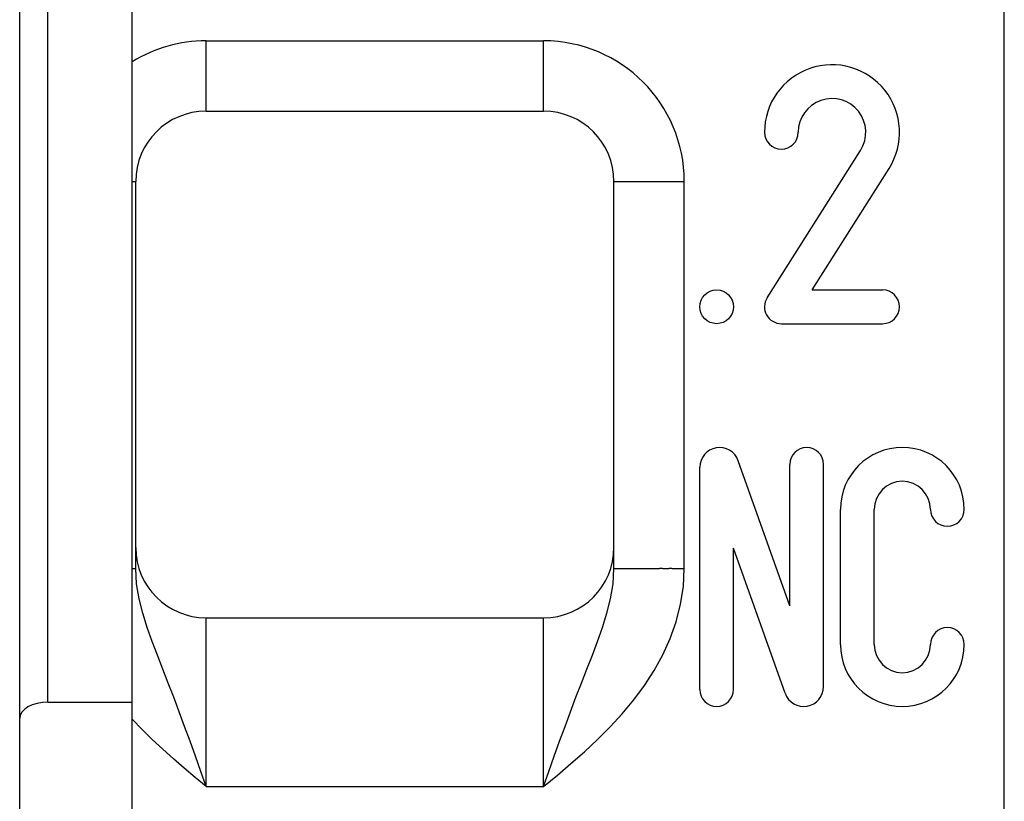
# Model space of a CAD drawing. Extents: x 51 to 321, y 59 to 259.
# Drawn here: x 158 to 165, y 142 to 147 of the extents above; entities that cross this region are included whole.
import ezdxf

# ---------------------------------------------------------------- set-up
doc = ezdxf.new("R2010")
doc.units = 0
doc.header["$LTSCALE"] = 5
doc.header["$MEASUREMENT"] = 0
doc.layers.add('10000_FRONT', color=7, linetype='CONTINUOUS')

msp = doc.modelspace()

# ---------------------------------------------------------------- linework, layer by layer
at = {"layer": '10000_FRONT', "color": 7, "linetype": 'Continuous', "lineweight": 25}
for p, q in [((158.2, 142.55), (158.2, 200.45)), ((158, 140.65), (158, 200.249999)), ((165, 140.45), (165, 196.749999)), ((158.8, 142.55), (158.8, 171.767158)), ((159.325, 147.25), (161.725, 147.25)), ((159.325, 146.75), (159.325, 147.25)), ((161.725, 146.75), (161.725, 147.25)), ((159.325, 146.75), (161.725, 146.75)), ((163.313656, 145.424261), (163.977687, 146.471478)), ((163.633182, 145.48), (164.180374, 146.342956)), ((158.8, 146.25), (158.825, 146.25)), ((158.825, 143.499193), (158.825, 146.25)), ((162.225, 146.25), (162.725, 146.25)), ((162.225, 143.499193), (162.225, 146.25)), ((162.725, 143.499193), (162.725, 146.25)), ((163.633182, 145.48), (164.135, 145.48)), ((163.415, 145.24), (164.135, 145.24)), ((162.835, 142.640714), (162.835, 144.219286)), ((163.475, 143.235893), (163.108285, 144.26646)), ((163.475, 143.235893), (163.475, 144.24)), ((163.715, 142.660714), (163.715, 144.24)), ((163.835, 142.96), (163.835, 143.92)), ((164.075, 142.96), (164.075, 143.92)), ((163.441715, 142.61354), (163.075, 143.644107)), ((163.075, 142.640714), (163.075, 143.644107)), ((158.8, 143.499193), (158.806588, 143.499193)), ((158.806588, 143.499193), (158.812183, 143.499193)), ((158.812183, 143.499193), (158.816777, 143.499193)), ((158.816777, 143.499193), (158.820363, 143.499193)), ((158.820363, 143.499193), (158.822934, 143.499193)), ((158.822934, 143.499193), (158.824482, 143.499193)), ((158.824482, 143.499193), (158.825, 143.499193)), ((158.831585, 143.39112), (158.825, 143.499193)), ((162.218472, 143.391202), (162.225, 143.499193)), ((162.225, 143.499193), (162.296093, 143.499193)), ((162.296093, 143.499193), (162.307946, 143.499194)), ((162.307946, 143.499194), (162.549139, 143.499194)), ((162.570633, 143.499193), (162.549139, 143.499194)), ((162.570633, 143.499193), (162.592443, 143.499193)), ((162.592443, 143.499193), (162.614465, 143.499193)), ((162.636614, 143.499192), (162.614465, 143.499193)), ((162.636614, 143.499192), (162.658806, 143.499192)), ((162.658806, 143.499192), (162.680957, 143.499193)), ((162.680957, 143.499193), (162.702982, 143.499193)), ((162.702982, 143.499193), (162.725, 143.499193)), ((162.718435, 143.371858), (162.725, 143.499193)), ((158.849393, 143.285395), (158.831585, 143.39112)), ((162.200752, 143.285588), (162.218472, 143.391202)), ((162.699097, 143.245689), (162.718435, 143.371858)), ((158.875505, 143.182213), (158.849393, 143.285395)), ((162.174634, 143.182372), (162.200752, 143.285588)), ((162.667577, 143.122443), (162.699097, 143.245689)), ((158.907003, 143.081649), (158.875505, 143.182213)), ((159.325, 143.15), (161.725, 143.15)), ((159.325, 141.95), (159.325, 143.15)), ((161.725, 141.95), (161.725, 143.15)), ((162.142912, 143.081569), (162.174634, 143.182372)), ((158.941713, 142.982571), (158.907003, 143.081649)), ((162.108092, 142.982439), (162.142912, 143.081569)), ((162.624909, 143.0027), (162.667577, 143.122443)), ((158.978718, 142.884104), (158.941713, 142.982571)), ((162.071225, 142.883848), (162.108092, 142.982439)), ((162.572259, 142.886816), (162.624909, 143.0027)), ((159.017214, 142.78556), (158.978718, 142.884104)), ((162.032928, 142.785193), (162.071225, 142.883848)), ((162.51079, 142.775149), (162.572259, 142.886816)), ((159.056397, 142.686251), (159.017214, 142.78556)), ((161.993818, 142.685872), (162.032928, 142.785193)), ((162.441666, 142.668058), (162.51079, 142.775149)), ((159.09548, 142.585487), (159.056397, 142.686251)), ((161.954512, 142.585282), (161.993818, 142.685872)), ((162.365851, 142.565871), (162.441666, 142.668058)), ((158.2, 142.55), (158.8, 142.55)), ((158.8, 140.45), (158.8, 142.55)), ((159.134245, 142.482813), (159.09548, 142.585487)), ((161.915575, 142.482856), (161.954512, 142.585282)), ((162.284196, 142.468349), (162.365851, 142.565871)), ((159.172781, 142.378432), (159.134245, 142.482813)), ((161.877015, 142.378577), (161.915575, 142.482856)), ((162.197824, 142.374932), (162.284196, 142.468349)), ((158.869818, 142.356332), (158.8, 142.430276)), ((158.94242, 142.285019), (158.869818, 142.356332)), ((159.211105, 142.272654), (159.172781, 142.378432)), ((161.838734, 142.272801), (161.877015, 142.378577)), ((162.107731, 142.285175), (162.197824, 142.374932)), ((159.016726, 142.215526), (158.94242, 142.285019)), ((159.249237, 142.165784), (159.211105, 142.272654)), ((161.800675, 142.165878), (161.838734, 142.272801)), ((162.014625, 142.198583), (162.107731, 142.285175)), ((159.092455, 142.147642), (159.016726, 142.215526)), ((161.919282, 142.114376), (162.014625, 142.198583)), ((159.169359, 142.081063), (159.092455, 142.147642)), ((159.287196, 142.05813), (159.249237, 142.165784)), ((161.762783, 142.058161), (161.800675, 142.165878)), ((161.822481, 142.031776), (161.919282, 142.114376)), ((159.247015, 142.015334), (159.169359, 142.081063)), ((159.325, 141.95), (159.287196, 142.05813)), ((161.725, 141.95), (161.762783, 142.058161)), ((161.725, 141.95), (161.822481, 142.031776)), ((159.325, 141.95), (159.247015, 142.015334)), ((159.325, 141.95), (161.725, 141.95))]:
    msp.add_line(p, q, dxfattribs=at)
msp.add_lwpolyline([(158.2, 142.55), (158.160982, 142.547781), (158.123463, 142.54121), (158.088886, 142.53054), (158.058579, 142.51618), (158.033706, 142.498682), (158.015224, 142.478718), (158.003843, 142.457057), (158, 142.43453)], dxfattribs=at)
msp.add_circle((162.955, 145.36), 0.12, dxfattribs=at)
for centre, radius, start, end in [((159.325, 146.25), 1, 90.000005, 121.668246), ((161.725, 146.25), 1, 0, 90), ((163.775, 146.6), 0.48, 327.621577, 180), ((163.775, 146.6), 0.24, 327.621551, 180), ((159.325, 146.25), 0.5, 90.000011, 180), ((161.725, 146.25), 0.5, 0, 90), ((163.415, 146.6), 0.12, 180, 0), ((164.135, 145.36), 0.12, 270.000041, 89.999959), ((163.415, 145.36), 0.12, 147.621681, 270.000027), ((162.975714, 144.219286), 0.140714, 19.587468, 180), ((163.595, 144.24), 0.12, 0, 180), ((164.275, 143.92), 0.44, 0, 180), ((164.275, 143.92), 0.2, 0, 180), ((164.595, 143.92), 0.12, 180, 0), ((159.325, 143.65), 0.5, 180.080946, 269.999989), ((161.725, 143.65), 0.5, 270, 0), ((164.595, 142.96), 0.12, 0, 180), ((164.275, 142.96), 0.44, 180, 0), ((164.275, 142.96), 0.2, 180, 0), ((163.574286, 142.660714), 0.140714, 199.587463, 0), ((162.955, 142.640714), 0.12, 180, 0)]:
    msp.add_arc(centre, radius, start, end, dxfattribs=at)

doc.saveas('drawing.dxf')
